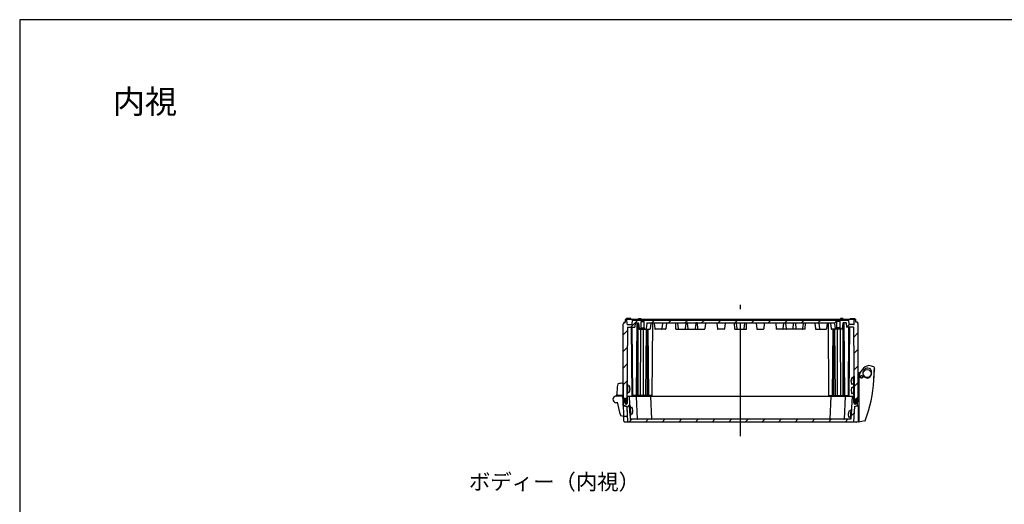
# Model space of a CAD drawing. Units: millimetres. Extents: x 0 to 4846, y 0 to 1680.
# Drawn here: x 2428 to 3684, y 1061 to 1680 of the extents above; entities that cross this region are included whole.
import ezdxf

# ---------------------------------------------------------------- set-up
doc = ezdxf.new("R2010")
doc.units = ezdxf.units.MM
doc.header["$LTSCALE"] = 6
doc.linetypes.add('AM_ISO08W050', pattern=[18, 12, -1.5, 3, -1.5])
for name, color, linetype, lineweight in [('AM_7', 4, 'AM_ISO08W050', 25), ('AM_8', 1, 'Continuous', 25), ('ｶﾞｽｹｯﾄ', 5, 'Continuous', 25), ('ﾄｯﾌﾟｶﾊﾞｰ', 7, 'Continuous', 25), ('ﾋﾝｼﾞ', 4, 'Continuous', 25), ('ﾋﾞｽ', 8, 'Continuous', 25), ('ﾎﾞﾃﾞｨｰ', 2, 'Continuous', 25), ('ﾗｯﾁ', 6, 'Continuous', 25)]:
    doc.layers.add(name, color=color, linetype=linetype, lineweight=lineweight)
doc.styles.add('takachi1', font='MS PGothic.ttf', dxfattribs={"height": 2.5})

# ---------------------------------------------------------------- blocks, each defined once
blk = doc.blocks.new('TK-A3')
blk.add_lwpolyline([(0, 0), (403, 0), (403, 280), (0, 280)], close=True)

msp = doc.modelspace()

# ---------------------------------------------------------------- hatches: boundary and pattern name
at = {"layer": 'AM_8', "ltscale": 0.5}
h = msp.add_hatch(dxfattribs=at)
h.set_pattern_fill('_U', color=256, scale=15, angle=45, style=0, pattern_type=0)
h.set_pattern_definition([(45, (67.393, -7.448), (-10.6066, 10.6066), [])])
edge = h.paths.add_edge_path()
edge.add_line((3202.593, 1192.421), (3201.367, 1192.421))
edge.add_line((3201.367, 1192.421), (3200.995, 1193.175))
edge.add_line((3200.995, 1193.175), (3200.967, 1196.421))
edge.add_line((3200.967, 1196.421), (3198.673, 1196.421))
edge.add_line((3198.673, 1196.421), (3198.673, 1197.921))
edge.add_line((3198.673, 1197.921), (3197.973, 1198.354))
edge.add_line((3197.973, 1198.354), (3197.973, 1291.988))
edge.add_line((3197.973, 1291.988), (3198.723, 1292.421))
edge.add_line((3198.723, 1292.421), (3198.723, 1293.921))
edge.add_line((3198.723, 1293.921), (3200.973, 1293.921))
edge.add_line((3200.973, 1293.921), (3201.031, 1297.237))
edge.add_line((3201.031, 1297.237), (3201.373, 1297.921))
edge.add_line((3201.373, 1297.921), (3202.573, 1297.921))
edge.add_line((3202.573, 1297.921), (3202.915, 1297.237))
edge.add_line((3202.915, 1297.237), (3203.02, 1291.216))
edge.add_arc((3203.32, 1291.221), 0.3, 180.999936, 270)
edge.add_line((3203.32, 1290.921), (3209.524, 1290.921))
edge.add_line((3209.524, 1290.921), (3209.813, 1296.421))
edge.add_line((3209.813, 1296.421), (3486.133, 1296.421))
edge.add_line((3486.133, 1296.421), (3486.421, 1290.921))
edge.add_line((3486.421, 1290.921), (3492.625, 1290.921))
edge.add_arc((3492.625, 1291.221), 0.3, 270, 359.000064)
edge.add_line((3492.925, 1291.216), (3493.03, 1297.237))
edge.add_line((3493.03, 1297.237), (3493.372, 1297.921))
edge.add_line((3493.372, 1297.921), (3494.572, 1297.921))
edge.add_line((3494.572, 1297.921), (3494.914, 1297.237))
edge.add_line((3494.914, 1297.237), (3494.972, 1293.921))
edge.add_line((3494.972, 1293.921), (3497.223, 1293.921))
edge.add_line((3497.223, 1293.921), (3497.223, 1292.421))
edge.add_line((3497.223, 1292.421), (3497.973, 1291.988))
edge.add_line((3497.973, 1291.988), (3497.973, 1198.354))
edge.add_line((3497.973, 1198.354), (3497.273, 1197.921))
edge.add_line((3497.273, 1197.921), (3497.273, 1196.421))
edge.add_line((3497.273, 1196.421), (3494.978, 1196.421))
edge.add_line((3494.978, 1196.421), (3494.95, 1193.175))
edge.add_line((3494.95, 1193.175), (3494.578, 1192.421))
edge.add_line((3494.578, 1192.421), (3493.352, 1192.421))
edge.add_line((3493.352, 1192.421), (3492.978, 1193.175))
edge.add_line((3492.978, 1193.175), (3492.156, 1287.421))
edge.add_line((3492.156, 1287.421), (3482.973, 1287.421))
edge.add_line((3482.973, 1287.421), (3482.684, 1292.921))
edge.add_line((3482.684, 1292.921), (3478.719, 1292.921))
edge.add_arc((3478.719, 1292.421), 0.5, 90, 173.974178)
edge.add_line((3478.222, 1292.474), (3477.463, 1285.279))
edge.add_arc((3477.065, 1285.321), 0.4, 270, 353.974178, ccw=False)
edge.add_line((3477.065, 1284.921), (3475.472, 1284.921))
edge.add_line((3475.472, 1284.921), (3475.472, 1286.421))
edge.add_line((3475.472, 1286.421), (3475.072, 1286.821))
edge.add_line((3475.072, 1286.821), (3475.072, 1294.921))
edge.add_line((3475.072, 1294.921), (3470.872, 1294.921))
edge.add_line((3470.872, 1294.921), (3470.872, 1286.821))
edge.add_line((3470.872, 1286.821), (3470.472, 1286.421))
edge.add_line((3470.472, 1286.421), (3470.472, 1284.921))
edge.add_line((3470.472, 1284.921), (3468.879, 1284.921))
edge.add_arc((3468.879, 1285.321), 0.4, 186.025822, 270, ccw=False)
edge.add_line((3468.482, 1285.279), (3467.722, 1292.474))
edge.add_arc((3467.225, 1292.421), 0.5, 6.025822, 90)
edge.add_line((3467.225, 1292.921), (3462.225, 1292.921))
edge.add_line((3462.225, 1292.921), (3459.915, 1292.921))
edge.add_line((3459.915, 1292.921), (3458.719, 1292.921))
edge.add_line((3458.719, 1292.921), (3442.225, 1292.921))
edge.add_line((3442.225, 1292.921), (3430.612, 1292.921))
edge.add_line((3430.612, 1292.921), (3403.65, 1292.921))
edge.add_line((3403.65, 1292.921), (3392.225, 1292.921))
edge.add_line((3392.225, 1292.921), (3265.334, 1292.921))
edge.add_line((3265.334, 1292.921), (3253.72, 1292.921))
edge.add_line((3253.72, 1292.921), (3237.226, 1292.921))
edge.add_line((3237.226, 1292.921), (3236.03, 1292.921))
edge.add_line((3236.03, 1292.921), (3233.72, 1292.921))
edge.add_line((3233.72, 1292.921), (3228.72, 1292.921))
edge.add_arc((3228.72, 1292.421), 0.5, 90, 173.974178)
edge.add_line((3228.223, 1292.474), (3227.464, 1285.279))
edge.add_arc((3227.066, 1285.321), 0.4, 270, 353.974178, ccw=False)
edge.add_line((3227.066, 1284.921), (3225.473, 1284.921))
edge.add_line((3225.473, 1284.921), (3225.473, 1286.421))
edge.add_line((3225.473, 1286.421), (3225.073, 1286.821))
edge.add_line((3225.073, 1286.821), (3225.073, 1294.921))
edge.add_line((3225.073, 1294.921), (3220.873, 1294.921))
edge.add_line((3220.873, 1294.921), (3220.873, 1286.821))
edge.add_line((3220.873, 1286.821), (3220.473, 1286.421))
edge.add_line((3220.473, 1286.421), (3220.473, 1284.921))
edge.add_line((3220.473, 1284.921), (3218.88, 1284.921))
edge.add_arc((3218.88, 1285.321), 0.4, 186.025822, 270, ccw=False)
edge.add_line((3218.483, 1285.279), (3217.723, 1292.474))
edge.add_arc((3217.226, 1292.421), 0.5, 6.025822, 90)
edge.add_line((3217.226, 1292.921), (3213.261, 1292.921))
edge.add_line((3213.261, 1292.921), (3212.973, 1287.421))
edge.add_line((3212.973, 1287.421), (3203.789, 1287.421))
edge.add_line((3203.789, 1287.421), (3202.967, 1193.175))
edge.add_line((3202.967, 1193.175), (3202.593, 1192.421))
h = msp.add_hatch(dxfattribs=at)
h.set_pattern_fill('_U', color=256, scale=15, angle=45, style=0, pattern_type=0)
h.set_pattern_definition([(45, (67.393, -62.448), (-10.6066, 10.6066), [])])
edge = h.paths.add_edge_path()
edge.add_arc((3201.85, 1191.171), 1.75, 180.3, 270)
edge.add_line((3201.85, 1189.421), (3201.882, 1189.421))
edge.add_arc((3201.882, 1191.171), 1.75, 270, 359.7)
edge.add_line((3203.632, 1191.162), (3203.671, 1198.623))
edge.add_arc((3203.971, 1198.621), 0.3, 90, 179.7, ccw=False)
edge.add_line((3203.971, 1198.921), (3205.673, 1198.921))
edge.add_line((3205.673, 1198.921), (3207.178, 1170.206))
edge.add_arc((3207.477, 1170.221), 0.3, 183, 270)
edge.add_line((3207.477, 1169.921), (3479.668, 1169.921))
edge.add_line((3479.668, 1169.921), (3488.468, 1169.921))
edge.add_arc((3488.468, 1170.221), 0.3, 270, 357)
edge.add_line((3488.768, 1170.206), (3490.273, 1198.921))
edge.add_line((3490.273, 1198.921), (3491.974, 1198.921))
edge.add_arc((3491.974, 1198.621), 0.3, 0.299729, 89.99811, ccw=False)
edge.add_line((3492.274, 1198.623), (3492.313, 1191.162))
edge.add_arc((3494.063, 1191.171), 1.75, 180.3, 270)
edge.add_line((3494.063, 1189.421), (3494.095, 1189.421))
edge.add_arc((3494.095, 1191.171), 1.75, 270, 359.7)
edge.add_line((3495.845, 1191.162), (3495.871, 1196.123))
edge.add_arc((3496.171, 1196.121), 0.3, 93.462664, 179.7, ccw=False)
edge.add_line((3496.153, 1196.421), (3497.473, 1196.421))
edge.add_line((3497.473, 1196.421), (3497.324, 1187.905))
edge.add_arc((3497.024, 1187.91), 0.3, 287.167267, 359, ccw=False)
edge.add_line((3497.112, 1187.624), (3493.221, 1186.421))
edge.add_line((3493.221, 1186.421), (3492.187, 1166.706))
edge.add_arc((3491.888, 1166.721), 0.3, 270.574733, 357, ccw=False)
edge.add_line((3491.891, 1166.421), (3204.054, 1166.421))
edge.add_arc((3204.057, 1166.721), 0.3, 183, 269.425267, ccw=False)
edge.add_line((3203.758, 1166.706), (3202.725, 1186.421))
edge.add_line((3202.725, 1186.421), (3198.833, 1187.624))
edge.add_arc((3198.921, 1187.91), 0.3, 181, 252.832733, ccw=False)
edge.add_line((3198.621, 1187.905), (3198.473, 1196.421))
edge.add_line((3198.473, 1196.421), (3199.792, 1196.421))
edge.add_arc((3199.774, 1196.121), 0.3, 0.3, 86.537336, ccw=False)
edge.add_line((3200.074, 1196.123), (3200.1, 1191.162))
at = {"layer": 'ｶﾞｽｹｯﾄ'}
h = msp.add_hatch(color=256, dxfattribs=at)
edge = h.paths.add_edge_path()
edge.add_line((3201.836, 1195.421), (3201.895, 1195.421))
edge.add_arc((3201.895, 1193.671), 1.75, 0.3, 90, ccw=False)
edge.add_line((3203.645, 1193.68), (3203.631, 1191.162))
edge.add_arc((3201.882, 1191.171), 1.75, -90, -0.3, ccw=False)
edge.add_line((3201.882, 1189.421), (3201.85, 1189.421))
edge.add_arc((3201.85, 1191.171), 1.75, -179.7, -90, ccw=False)
edge.add_line((3200.1, 1191.162), (3200.086, 1193.68))
edge.add_arc((3201.836, 1193.671), 1.75, 90, 179.7, ccw=False)
h = msp.add_hatch(color=256, dxfattribs=at)
edge = h.paths.add_edge_path()
edge.add_line((3494.109, 1195.421), (3494.051, 1195.421))
edge.add_arc((3494.051, 1193.671), 1.75, 90, 179.7)
edge.add_line((3492.301, 1193.68), (3492.314, 1191.162))
edge.add_arc((3494.064, 1191.171), 1.75, 180.3, 270)
edge.add_line((3494.064, 1189.421), (3494.096, 1189.421))
edge.add_arc((3494.096, 1191.171), 1.75, 270, 359.7)
edge.add_line((3495.846, 1191.162), (3495.859, 1193.68))
edge.add_arc((3494.109, 1193.671), 1.75, 0.3, 90)

# ---------------------------------------------------------------- linework, layer by layer
at = {"layer": 'AM_7', "ltscale": 2}
msp.add_line((3347.973, 1148.421), (3347.973, 1315.921), dxfattribs=at)
at = {"layer": 'ｶﾞｽｹｯﾄ'}
for p, q in [((3201.836, 1195.421), (3201.895, 1195.421)), ((3494.109, 1195.421), (3494.051, 1195.421))]:
    msp.add_line(p, q, dxfattribs=at)
for centre, start, end in [((3201.836, 1193.671), 90, 179.7), ((3201.895, 1193.671), 0.3, 90), ((3494.051, 1193.671), 90, 179.7), ((3494.109, 1193.671), 0.3, 90)]:
    msp.add_arc(centre, 1.75, start, end, dxfattribs=at)
at = {"layer": 'ﾄｯﾌﾟｶﾊﾞｰ'}
for p, q in [((3200.929, 1196.421), (3198.473, 1196.421)), ((3198.979, 1167.404), (3198.473, 1196.421)), ((3200.1, 1191.162), (3200.074, 1196.123)), ((3203.632, 1191.162), (3203.671, 1198.623)), ((3491.974, 1198.921), (3203.971, 1198.921)), ((3205.673, 1198.921), (3207.178, 1170.206)), ((3214.473, 1198.921), (3215.978, 1170.206)), ((3232.773, 1198.921), (3234.278, 1170.206)), ((3463.173, 1198.921), (3461.668, 1170.206)), ((3481.473, 1198.921), (3479.968, 1170.206)), ((3490.273, 1198.921), (3488.768, 1170.206)), ((3492.313, 1191.162), (3492.274, 1198.623)), ((3495.016, 1196.421), (3497.473, 1196.421)), ((3495.845, 1191.162), (3495.871, 1196.123)), ((3497.311, 1187.158), (3497.473, 1196.421)), ((3202.725, 1186.421), (3198.833, 1187.624)), ((3201.85, 1189.421), (3201.882, 1189.421)), ((3202.725, 1186.421), (3203.758, 1166.706)), ((3493.221, 1186.421), (3492.187, 1166.706)), ((3493.221, 1186.421), (3497.112, 1187.624)), ((3494.095, 1189.421), (3494.063, 1189.421))]:
    msp.add_line(p, q, dxfattribs=at)
at = {"layer": 'ﾄｯﾌﾟｶﾊﾞｰ', "ltscale": 0.5}
for p, q in [((3488.468, 1169.921), (3207.477, 1169.921)), ((3495.966, 1166.421), (3199.979, 1166.421))]:
    msp.add_line(p, q, dxfattribs=at)
at = {"layer": 'ﾄｯﾌﾟｶﾊﾞｰ'}
for centre, radius, start, end in [((3199.774, 1196.121), 0.3, 0.3, 90), ((3203.971, 1198.621), 0.3, 90, 179.7), ((3491.974, 1198.621), 0.3, 0.299729, 89.99811), ((3496.171, 1196.121), 0.3, 90, 179.7), ((3198.921, 1187.91), 0.3, 181, 252.832733), ((3201.85, 1191.171), 1.75, 180.3, 270), ((3201.882, 1191.171), 1.75, 270, 359.7), ((3494.063, 1191.171), 1.75, 180.3, 270), ((3494.095, 1191.171), 1.75, 270, 359.7), ((3497.024, 1187.91), 0.3, 287.167267, 359), ((3207.477, 1170.221), 0.3, 183, 270), ((3216.277, 1170.221), 0.3, 183, 270), ((3234.577, 1170.221), 0.3, 183, 270), ((3461.368, 1170.221), 0.3, 270, 357), ((3479.668, 1170.221), 0.3, 270, 357), ((3488.468, 1170.221), 0.3, 270, 357), ((3199.979, 1167.421), 1, 181, 270), ((3204.057, 1166.721), 0.3, 183, 269.999788), ((3491.888, 1166.721), 0.3, 270.000212, 357), ((3495.966, 1167.421), 1, 270, 295.734044)]:
    msp.add_arc(centre, radius, start, end, dxfattribs=at)
at = {"layer": 'ﾋﾝｼﾞ'}
for p, q in [((3197.972, 1216.034), (3197.972, 1196.912)), ((3189.541, 1199.923), (3187.768, 1199.278)), ((3189.074, 1199.532), (3189.074, 1199.532)), ((3189.222, 1199.534), (3197.194, 1199.815)), ((3198.273, 1195.79), (3197.194, 1199.815)), ((3197.985, 1187.562), (3198.273, 1195.79)), ((3191.094, 1190.814), (3188.834, 1191.052)), ((3191.094, 1190.814), (3191.094, 1190.814)), ((3202.67, 1185.831), (3198.33, 1187.069)), ((3202.67, 1185.831), (3203.108, 1173.779))]:
    msp.add_line(p, q, dxfattribs=at)
at = {"layer": 'ﾋﾝｼﾞ', "ltscale": 13.59603}
msp.add_line((3190.649, 1200.968), (3197.972, 1200.584), dxfattribs=at)
at = {"layer": 'ﾋﾝｼﾞ'}
for centre, radius, start, end in [((3250.068, 1203.678), 60, 169.244096, 182.667392), ((3191.614, 1214.782), 0.5, 100.446604, 169.244096), ((3200.589, 1166.103), 50, 93.000017, 100.446506), ((3189.222, 1195.284), 4.25, 90, 264.758977), ((3189.134, 1200.839), 1, 290, 2.667392), ((3189.2, 1200.863), 1, 289.994533, 2.642467), ((3189.2, 1200.863), 1, 289.994533, 2.642467), ((3190.676, 1201.467), 0.5, 182.139865, 267.00608), ((3190.676, 1201.467), 0.5, 182.139865, 267.00608), ((3190.179, 1189.904), 1, 7.494472, 84.005747), ((3191.49, 1190.129), 0.5, 149.688926, 187.444693), ((3260.405, 1199.134), 70.001, 187.444749, 200.110397), ((3198.486, 1187.545), 0.501, 178.066811, 251.933108), ((3195.141, 1175.238), 0.5, 200.110453, 255.980302), ((3203.677, 1212.59), 38.816, 257.112798, 269.158754)]:
    msp.add_arc(centre, radius, start, end, dxfattribs=at)
at = {"layer": 'ﾋﾝｼﾞ', "ltscale": 2.415323}
msp.add_arc((3189.2, 1200.863), 1, 289.994533, 2.642467, dxfattribs=at)
at = {"layer": 'ﾋﾝｼﾞ', "ltscale": 1.410736}
msp.add_arc((3190.676, 1201.467), 0.5, 182.139865, 267.00608, dxfattribs=at)
at = {"layer": 'ﾋﾝｼﾞ'}
msp.add_ellipse((3250.057, 1203.678), major_axis=(2.229, -59.883), ratio=0.99996203, start_param=4.71239464, end_param=4.72140519, dxfattribs=at)
at = {"layer": 'ﾋﾝｼﾞ', "extrusion": (0, 0, -1)}
msp.add_ellipse((3250.057, 1203.678), major_axis=(2.229, -59.883), ratio=0.99996203, start_param=1.56178012, end_param=1.57079066, dxfattribs=at)
at = {"layer": 'ﾋﾞｽ'}
for p, q in [((3489.225, 1219.293), (3489.077, 1219.292)), ((3489.212, 1220.783), (3489.201, 1220.793)), ((3491.421, 1222.713), (3490.073, 1222.701)), ((3491.704, 1224.715), (3492.704, 1224.724)), ((3491.704, 1224.715), (3491.808, 1212.716)), ((3492.704, 1224.724), (3492.808, 1212.724)), ((3203.049, 1202.725), (3203.154, 1214.724)), ((3204.154, 1214.715), (3203.154, 1214.724)), ((3204.049, 1202.716), (3204.154, 1214.715)), ((3204.437, 1212.713), (3205.785, 1212.701)), ((3206.609, 1206.604), (3206.621, 1206.593)), ((3206.622, 1208.094), (3206.77, 1208.092)), ((3206.781, 1209.292), (3206.633, 1209.293)), ((3206.646, 1210.783), (3206.657, 1210.793)), ((3489.088, 1218.092), (3489.236, 1218.093)), ((3489.33, 1207.293), (3489.182, 1207.292)), ((3489.249, 1216.604), (3489.237, 1216.593)), ((3489.317, 1208.783), (3489.305, 1208.793)), ((3491.491, 1214.713), (3490.142, 1214.701)), ((3491.526, 1210.713), (3490.177, 1210.701)), ((3491.808, 1212.715), (3492.808, 1212.724)), ((3491.808, 1212.716), (3492.808, 1212.724)), ((3491.808, 1212.715), (3491.913, 1200.716)), ((3492.808, 1212.724), (3492.913, 1200.724)), ((3204.049, 1202.716), (3203.049, 1202.725)), ((3204.367, 1204.713), (3205.716, 1204.701)), ((3489.193, 1206.092), (3489.341, 1206.093)), ((3489.354, 1204.604), (3489.342, 1204.593)), ((3491.596, 1202.713), (3490.247, 1202.701)), ((3491.913, 1200.716), (3492.913, 1200.724)), ((3207.3, 1186.968), (3206.301, 1186.916)), ((3206.929, 1174.933), (3206.301, 1186.916)), ((3207.928, 1174.985), (3207.3, 1186.968)), ((3207.704, 1184.987), (3209.051, 1185.057)), ((3210.027, 1183.195), (3210.038, 1183.207)), ((3210.252, 1181.716), (3210.105, 1181.708)), ((3488.409, 1182.468), (3487.781, 1170.485)), ((3488.409, 1182.468), (3489.408, 1182.416)), ((3489.408, 1182.416), (3488.78, 1170.432)), ((3207.928, 1174.985), (3206.929, 1174.933)), ((3208.123, 1176.998), (3209.47, 1177.068)), ((3210.167, 1180.51), (3210.315, 1180.517)), ((3210.245, 1179.022), (3210.258, 1179.012)), ((3485.394, 1176.017), (3485.542, 1176.01)), ((3485.464, 1174.522), (3485.452, 1174.512)), ((3485.605, 1177.208), (3485.457, 1177.216)), ((3485.683, 1178.695), (3485.672, 1178.706)), ((3487.587, 1172.498), (3486.24, 1172.568)), ((3488.005, 1180.487), (3486.658, 1180.557)), ((3487.781, 1170.485), (3488.78, 1170.432))]:
    msp.add_line(p, q, dxfattribs=at)
for centre, radius, start, end in [((3502.689, 1218.811), 13.62, 171.674998, 177.975163), ((3502.689, 1218.811), 13.633, 165.378335, 171.639211), ((3490.078, 1222.101), 0.6, 90.5, 165.378337), ((3491.424, 1222.413), 0.3, 0.5, 90.5), ((3204.434, 1212.413), 0.3, 89.5, 179.5), ((3205.78, 1212.101), 0.6, 14.621663, 89.5), ((3193.169, 1208.811), 13.633, 344.378335, 350.639211), ((3193.169, 1208.811), 13.633, 8.360789, 14.621665), ((3193.169, 1208.811), 13.62, 350.674998, 356.975163), ((3193.169, 1208.811), 13.62, 2.024837, 8.325002), ((3502.689, 1218.811), 13.62, 183.024837, 189.325002), ((3502.794, 1206.811), 13.62, 171.674998, 177.975163), ((3502.689, 1218.811), 13.633, 189.360789, 195.621665), ((3502.794, 1206.811), 13.633, 165.378335, 171.639211), ((3490.137, 1215.301), 0.6, 195.621663, 270.5), ((3490.183, 1210.101), 0.6, 90.5, 165.378337), ((3491.488, 1215.013), 0.3, 270.5, 0.5), ((3491.529, 1210.413), 0.3, 0.5, 90.5), ((3204.37, 1205.013), 0.3, 179.5, 269.5), ((3205.721, 1205.301), 0.6, 269.5, 344.378337), ((3502.794, 1206.811), 13.62, 183.024837, 189.325002), ((3502.794, 1206.811), 13.633, 189.360789, 195.621665), ((3490.242, 1203.301), 0.6, 195.621663, 270.5), ((3491.593, 1203.013), 0.3, 270.5, 0.5), ((3207.72, 1184.687), 0.3, 93, 183), ((3209.082, 1184.458), 0.6, 18.121663, 93), ((3196.696, 1180.404), 13.633, 11.860789, 18.121665), ((3196.696, 1180.404), 13.62, 5.524837, 11.825002), ((3208.107, 1177.297), 0.3, 183, 273), ((3209.438, 1177.668), 0.6, 273, 347.878337), ((3196.696, 1180.404), 13.633, 347.878335, 354.139211), ((3196.696, 1180.404), 13.62, 354.174998, 0.475163), ((3499.014, 1175.904), 13.62, 179.524837, 185.825002), ((3499.014, 1175.904), 13.633, 185.860789, 192.121665), ((3499.014, 1175.904), 13.62, 168.174998, 174.475163), ((3499.014, 1175.904), 13.633, 161.878335, 168.139211), ((3486.271, 1173.168), 0.6, 192.121663, 267), ((3486.627, 1179.958), 0.6, 87, 161.878337), ((3487.602, 1172.797), 0.3, 267, 357), ((3487.99, 1180.187), 0.3, 357, 87)]:
    msp.add_arc(centre, radius, start, end, dxfattribs=at)
at = {"layer": 'ﾋﾞｽ', "extrusion": (0, 0, -1)}
for centre, major_axis, start_param, end_param in [((3497.785, 1218.768), (-0.1, 11.462), 4.71238898, 4.76475695), ((3198.073, 1208.768), (-0.1, -11.462), 4.71238898, 4.76475695), ((3198.073, 1208.768), (0.1, 11.462), 1.51842835, 1.57079633), ((3497.785, 1218.768), (0.1, -11.462), 1.51842835, 1.57079633), ((3497.89, 1206.768), (-0.1, 11.462), 4.71238898, 4.76475695), ((3497.89, 1206.768), (0.1, -11.462), 1.51842835, 1.57079633), ((3201.593, 1180.661), (-0.6, 11.447), 1.51842835, 1.57079633), ((3201.593, 1180.661), (0.6, -11.447), 4.71238898, 4.76475695), ((3494.117, 1176.161), (-0.6, -11.447), 1.51842835, 1.57079633), ((3494.117, 1176.161), (0.6, 11.447), 4.71238898, 4.76475695)]:
    msp.add_ellipse(centre, major_axis=major_axis, ratio=0.74735417, start_param=start_param, end_param=end_param, dxfattribs=at)
at = {"layer": 'ﾎﾞﾃﾞｨｰ'}
for p, q in [((3200.973, 1293.921), (3201.031, 1297.237)), ((3201.031, 1297.237), (3201.373, 1297.921)), ((3201.373, 1297.921), (3494.572, 1297.921)), ((3207.658, 1298.421), (3202.54, 1298.421)), ((3202.573, 1297.921), (3202.915, 1297.237)), ((3203.02, 1291.216), (3202.915, 1297.237)), ((3209.524, 1290.921), (3209.813, 1296.421)), ((3209.813, 1296.421), (3486.133, 1296.421)), ((3217.451, 1298.421), (3217.442, 1297.923)), ((3217.451, 1298.421), (3220.542, 1298.421)), ((3220.542, 1298.421), (3220.538, 1297.923)), ((3220.873, 1294.921), (3225.073, 1294.921)), ((3220.873, 1286.821), (3220.873, 1294.921)), ((3225.073, 1286.821), (3225.073, 1294.921)), ((3475.072, 1294.921), (3470.872, 1294.921)), ((3470.872, 1286.821), (3470.872, 1294.921)), ((3475.072, 1286.821), (3475.072, 1294.921)), ((3478.494, 1298.421), (3475.403, 1298.421)), ((3475.403, 1298.421), (3475.407, 1297.923)), ((3478.494, 1298.421), (3478.503, 1297.923)), ((3486.421, 1290.921), (3486.133, 1296.421)), ((3488.287, 1298.421), (3493.405, 1298.421)), ((3492.925, 1291.216), (3493.03, 1297.237)), ((3493.372, 1297.921), (3493.03, 1297.237)), ((3494.914, 1297.237), (3494.572, 1297.921)), ((3494.972, 1293.921), (3494.914, 1297.237)), ((3198.723, 1292.421), (3197.973, 1291.988)), ((3197.973, 1198.354), (3197.973, 1291.988)), ((3198.723, 1293.921), (3200.973, 1293.921)), ((3198.723, 1293.921), (3198.723, 1292.421)), ((3203.789, 1287.421), (3202.967, 1193.175)), ((3203.32, 1290.921), (3209.524, 1290.921)), ((3203.789, 1287.421), (3212.973, 1287.421)), ((3209.535, 1200.421), (3208.776, 1287.421)), ((3210.473, 1200.421), (3209.713, 1287.421)), ((3213.261, 1292.921), (3212.973, 1287.421)), ((3213.261, 1292.921), (3217.226, 1292.921)), ((3214.973, 1200.421), (3215.78, 1292.921)), ((3216.635, 1200.421), (3216.635, 1292.921)), ((3217.165, 1200.421), (3217.165, 1292.921)), ((3217.723, 1292.474), (3218.483, 1285.279)), ((3218.88, 1284.921), (3232.066, 1284.921)), ((3219.993, 1200.421), (3220.731, 1284.921)), ((3220.473, 1286.421), (3220.873, 1286.821)), ((3220.473, 1286.421), (3225.473, 1286.421)), ((3220.473, 1284.921), (3220.473, 1286.421)), ((3220.873, 1286.821), (3225.073, 1286.821)), ((3224.236, 1200.421), (3224.236, 1284.921)), ((3225.473, 1286.421), (3225.073, 1286.821)), ((3225.473, 1284.921), (3225.473, 1286.421)), ((3227.065, 1200.421), (3227.802, 1284.921)), ((3228.223, 1292.474), (3227.464, 1285.279)), ((3229.195, 1200.421), (3228.458, 1284.921)), ((3228.72, 1292.921), (3467.225, 1292.921)), ((3230.748, 1200.421), (3230.011, 1284.921)), ((3233.223, 1292.474), (3232.464, 1285.279)), ((3235.223, 1200.421), (3236.03, 1292.921)), ((3237.723, 1292.474), (3238.483, 1285.279)), ((3252.066, 1284.921), (3238.88, 1284.921)), ((3248.223, 1292.474), (3247.464, 1285.279)), ((3253.223, 1292.474), (3252.464, 1285.279)), ((3265.473, 1284.921), (3265.334, 1292.921)), ((3265.473, 1284.921), (3302.066, 1284.921)), ((3268.547, 1285.28), (3267.798, 1292.474)), ((3278.149, 1292.474), (3277.4, 1285.28)), ((3281.047, 1285.28), (3280.298, 1292.474)), ((3290.649, 1292.474), (3289.9, 1285.28)), ((3293.547, 1285.28), (3292.798, 1292.474)), ((3303.223, 1292.474), (3302.464, 1285.279)), ((3317.723, 1292.474), (3318.483, 1285.279)), ((3327.066, 1284.921), (3318.88, 1284.921)), ((3328.223, 1292.474), (3327.464, 1285.279)), ((3340.473, 1284.921), (3340.334, 1292.921)), ((3340.473, 1284.921), (3355.472, 1284.921)), ((3343.547, 1285.28), (3342.798, 1292.474)), ((3352.399, 1285.28), (3353.147, 1292.474)), ((3355.472, 1284.921), (3355.612, 1292.921)), ((3367.722, 1292.474), (3368.482, 1285.279)), ((3368.879, 1284.921), (3377.065, 1284.921)), ((3378.222, 1292.474), (3377.463, 1285.279)), ((3392.722, 1292.474), (3393.482, 1285.279)), ((3430.472, 1284.921), (3393.879, 1284.921)), ((3402.399, 1285.28), (3403.147, 1292.474)), ((3405.297, 1292.474), (3406.046, 1285.28)), ((3414.899, 1285.28), (3415.647, 1292.474)), ((3417.797, 1292.474), (3418.546, 1285.28)), ((3427.399, 1285.28), (3428.147, 1292.474)), ((3430.472, 1284.921), (3430.612, 1292.921)), ((3442.722, 1292.474), (3443.482, 1285.279)), ((3443.879, 1284.921), (3457.065, 1284.921)), ((3447.722, 1292.474), (3448.482, 1285.279)), ((3458.222, 1292.474), (3457.463, 1285.279)), ((3460.723, 1200.421), (3459.915, 1292.921)), ((3462.722, 1292.474), (3463.482, 1285.279)), ((3477.065, 1284.921), (3463.879, 1284.921)), ((3465.197, 1200.421), (3465.934, 1284.921)), ((3466.75, 1200.421), (3467.487, 1284.921)), ((3467.722, 1292.474), (3468.482, 1285.279)), ((3468.881, 1200.421), (3468.143, 1284.921)), ((3470.472, 1286.421), (3470.872, 1286.821)), ((3475.472, 1286.421), (3470.472, 1286.421)), ((3470.472, 1284.921), (3470.472, 1286.421)), ((3475.072, 1286.821), (3470.872, 1286.821)), ((3471.709, 1200.421), (3471.709, 1284.921)), ((3475.472, 1286.421), (3475.072, 1286.821)), ((3475.952, 1200.421), (3475.214, 1284.921)), ((3475.472, 1284.921), (3475.472, 1286.421)), ((3478.222, 1292.474), (3477.463, 1285.279)), ((3482.684, 1292.921), (3478.719, 1292.921)), ((3478.78, 1200.421), (3478.78, 1292.921)), ((3479.31, 1200.421), (3479.31, 1292.921)), ((3480.973, 1200.421), (3480.165, 1292.921)), ((3482.684, 1292.921), (3482.973, 1287.421)), ((3492.156, 1287.421), (3482.973, 1287.421)), ((3485.473, 1200.421), (3486.232, 1287.421)), ((3486.41, 1200.421), (3487.17, 1287.421)), ((3492.625, 1290.921), (3486.421, 1290.921)), ((3492.156, 1287.421), (3492.978, 1193.175)), ((3497.223, 1293.921), (3494.972, 1293.921)), ((3497.223, 1293.921), (3497.223, 1292.421)), ((3497.223, 1292.421), (3497.973, 1291.988)), ((3497.973, 1198.354), (3497.973, 1291.988)), ((3198.673, 1197.921), (3197.973, 1198.354)), ((3198.673, 1196.421), (3198.673, 1197.921)), ((3200.967, 1196.421), (3198.673, 1196.421)), ((3200.967, 1196.421), (3200.995, 1193.175)), ((3235.223, 1200.421), (3209.535, 1200.421)), ((3213.002, 1200.421), (3212.989, 1198.921)), ((3231.002, 1200.421), (3230.989, 1198.921)), ((3460.723, 1200.421), (3486.41, 1200.421)), ((3464.944, 1200.421), (3464.957, 1198.921)), ((3482.944, 1200.421), (3482.957, 1198.921)), ((3494.978, 1196.421), (3494.95, 1193.175)), ((3494.978, 1196.421), (3497.273, 1196.421)), ((3497.273, 1197.921), (3497.973, 1198.354)), ((3497.273, 1196.421), (3497.273, 1197.921)), ((3201.367, 1192.421), (3200.995, 1193.175)), ((3203.638, 1192.421), (3201.367, 1192.421)), ((3202.967, 1193.175), (3202.593, 1192.421)), ((3492.307, 1192.421), (3494.578, 1192.421)), ((3492.978, 1193.175), (3493.352, 1192.421)), ((3494.578, 1192.421), (3494.95, 1193.175))]:
    msp.add_line(p, q, dxfattribs=at)
for points in [[(3267.798, 1292.474, 0), (3267.769, 1292.595, 0), (3267.715, 1292.7, 0), (3267.634, 1292.792, 0), (3267.534, 1292.862, 0), (3267.422, 1292.905, 0), (3267.295, 1292.921, 0)], [(3278.651, 1292.921, 0), (3278.525, 1292.905, 0), (3278.412, 1292.862, 0), (3278.312, 1292.792, 0), (3278.231, 1292.7, 0), (3278.177, 1292.595, 0), (3278.149, 1292.474, 0)], [(3280.298, 1292.474, 0), (3280.269, 1292.595, 0), (3280.215, 1292.7, 0), (3280.134, 1292.792, 0), (3280.034, 1292.862, 0), (3279.922, 1292.905, 0), (3279.795, 1292.921, 0)], [(3291.151, 1292.921, 0), (3291.025, 1292.905, 0), (3290.912, 1292.862, 0), (3290.812, 1292.792, 0), (3290.731, 1292.7, 0), (3290.677, 1292.595, 0), (3290.649, 1292.474, 0)], [(3292.798, 1292.474, 0), (3292.769, 1292.595, 0), (3292.715, 1292.7, 0), (3292.634, 1292.792, 0), (3292.534, 1292.862, 0), (3292.422, 1292.905, 0), (3292.295, 1292.921, 0)], [(3342.798, 1292.474, 0), (3342.769, 1292.595, 0), (3342.715, 1292.7, 0), (3342.634, 1292.792, 0), (3342.534, 1292.862, 0), (3342.422, 1292.905, 0), (3342.295, 1292.921, 0)], [(3353.147, 1292.474, 0), (3353.176, 1292.595, 0), (3353.23, 1292.7, 0), (3353.311, 1292.792, 0), (3353.411, 1292.862, 0), (3353.524, 1292.905, 0), (3353.65, 1292.921, 0)], [(3403.147, 1292.474, 0), (3403.176, 1292.595, 0), (3403.23, 1292.7, 0), (3403.311, 1292.792, 0), (3403.411, 1292.862, 0), (3403.524, 1292.905, 0), (3403.65, 1292.921, 0)], [(3404.794, 1292.921, 0), (3404.921, 1292.905, 0), (3405.033, 1292.862, 0), (3405.133, 1292.792, 0), (3405.214, 1292.7, 0), (3405.268, 1292.595, 0), (3405.297, 1292.474, 0)], [(3415.647, 1292.474, 0), (3415.676, 1292.595, 0), (3415.73, 1292.7, 0), (3415.811, 1292.792, 0), (3415.911, 1292.862, 0), (3416.024, 1292.905, 0), (3416.15, 1292.921, 0)], [(3417.294, 1292.921, 0), (3417.421, 1292.905, 0), (3417.533, 1292.862, 0), (3417.633, 1292.792, 0), (3417.714, 1292.7, 0), (3417.768, 1292.595, 0), (3417.797, 1292.474, 0)], [(3428.147, 1292.474, 0), (3428.176, 1292.595, 0), (3428.23, 1292.7, 0), (3428.311, 1292.792, 0), (3428.411, 1292.862, 0), (3428.524, 1292.905, 0), (3428.65, 1292.921, 0)]]:
    msp.add_polyline3d(points, dxfattribs=at)
for centre, radius, start, end in [((3202.54, 1297.722), 0.7, 89.988823, 163.423567), ((3207.658, 1297.722), 0.7, 16.576433, 90.011177), ((3488.287, 1297.722), 0.7, 89.988823, 163.423567), ((3493.405, 1297.722), 0.7, 16.576433, 90.011177), ((3203.32, 1291.221), 0.3, 180.999936, 270), ((3217.226, 1292.421), 0.5, 6.025822, 90), ((3218.88, 1285.321), 0.4, 186.025822, 270), ((3227.066, 1285.321), 0.4, 270, 353.974178), ((3228.72, 1292.421), 0.5, 90, 173.974178), ((3232.066, 1285.321), 0.4, 270, 353.974178), ((3233.72, 1292.421), 0.5, 90, 173.974178), ((3237.226, 1292.421), 0.5, 6.025822, 90), ((3238.88, 1285.321), 0.4, 186.025822, 270), ((3247.066, 1285.321), 0.4, 270, 353.974178), ((3248.72, 1292.421), 0.5, 90, 173.97418), ((3252.066, 1285.321), 0.4, 270, 353.974178), ((3253.72, 1292.421), 0.5, 90, 173.97418), ((3268.945, 1285.321), 0.4, 185.943504, 270), ((3277.002, 1285.321), 0.4, 270, 354.056576), ((3281.445, 1285.321), 0.4, 185.943504, 270), ((3289.502, 1285.321), 0.4, 270, 354.056576), ((3293.945, 1285.321), 0.4, 185.943504, 270), ((3302.066, 1285.321), 0.4, 270, 353.974178), ((3303.72, 1292.421), 0.5, 90, 173.97418), ((3317.226, 1292.421), 0.5, 6.02582, 90), ((3318.88, 1285.321), 0.4, 186.025822, 270), ((3327.066, 1285.321), 0.4, 270, 353.974178), ((3328.72, 1292.421), 0.5, 90, 173.97418), ((3343.945, 1285.321), 0.4, 185.943504, 270), ((3352.001, 1285.321), 0.4, 270, 354.056496), ((3367.225, 1292.421), 0.5, 6.02582, 90), ((3368.879, 1285.321), 0.4, 186.025822, 270), ((3377.065, 1285.321), 0.4, 270, 353.974178), ((3378.719, 1292.421), 0.5, 90, 173.97418), ((3392.225, 1292.421), 0.5, 6.02582, 90), ((3393.879, 1285.321), 0.4, 186.025822, 270), ((3402.001, 1285.321), 0.4, 270, 354.056496), ((3406.443, 1285.321), 0.4, 185.943424, 270), ((3414.501, 1285.321), 0.4, 270, 354.056496), ((3418.943, 1285.321), 0.4, 185.943424, 270), ((3427.001, 1285.321), 0.4, 270, 354.056496), ((3442.225, 1292.421), 0.5, 6.02582, 90), ((3443.879, 1285.321), 0.4, 186.025822, 270), ((3447.225, 1292.421), 0.5, 6.02582, 90), ((3448.879, 1285.321), 0.4, 186.025822, 270), ((3457.065, 1285.321), 0.4, 270, 353.974178), ((3458.719, 1292.421), 0.5, 90, 173.974178), ((3462.225, 1292.421), 0.5, 6.025822, 90), ((3463.879, 1285.321), 0.4, 186.025822, 270), ((3467.225, 1292.421), 0.5, 6.025822, 90), ((3468.879, 1285.321), 0.4, 186.025822, 270), ((3477.065, 1285.321), 0.4, 270, 353.974178), ((3478.719, 1292.421), 0.5, 90, 173.974178), ((3492.625, 1291.221), 0.3, 270, 359.000064)]:
    msp.add_arc(centre, radius, start, end, dxfattribs=at)
at = {"layer": 'ﾗｯﾁ'}
for p, q in [((3512.635, 1234.722), (3510.292, 1235.333)), ((3497.979, 1228.449), (3497.97, 1198.529)), ((3500.043, 1228.448), (3497.979, 1228.449)), ((3498.479, 1228.449), (3501.003, 1230.53)), ((3498.978, 1223.506), (3498.953, 1166.348)), ((3501.229, 1225.162), (3501.901, 1225.391)), ((3502.587, 1225.573), (3501.901, 1225.391)), ((3501.967, 1222.721), (3502.653, 1222.902)), ((3503.325, 1223.131), (3502.653, 1222.902)), ((3504.114, 1229.968), (3504.114, 1227.775)), ((3517.67, 1220.399), (3518.101, 1220.088)), ((3498.967, 1198.598), (3497.97, 1198.529)), ((3496.137, 1187.325), (3498.291, 1187.019)), ((3498.496, 1167.57), (3498.506, 1186.771)), ((3498.496, 1167.57), (3498.954, 1168.981)), ((3498.959, 1179.733), (3498.502, 1179.773)), ((3498.571, 1179.365), (3498.958, 1178.935)), ((3498.19, 1166.451), (3492.186, 1166.684)), ((3498.45, 1166.688), (3498.496, 1167.57)), ((3506.565, 1167.819), (3498.953, 1166.348))]:
    msp.add_line(p, q, dxfattribs=at)
msp.add_lwpolyline([(3517.958, 1220.23), (3517.958, 1220.21), (3517.966, 1220.185)], dxfattribs=at)
for centre, radius in [((3509.479, 1228.445), 5), ((3502.292, 1224.139), 1.777), ((3502.276, 1224.14), 1.581)]:
    msp.add_circle(centre, radius, dxfattribs=at)
for centre, radius, start, end in [((3515.716, 1222.484), 16.769, 103.596103, 176.506281), ((3507.81, 1229.942), 3.696, 148.693708, 179.601448), ((3513.125, 1226.67), 9.937, 124.115195, 148.498674), ((3509.467, 1231.684), 3.741, 77.250301, 120.790086), ((3495.395, 1179.404), 61.596, 68.468587, 74.579186), ((3511.606, 1231.968), 2.94, 3.95866, 69.510632), ((12053.982, 2044.027), 8577.948, 185.4308598, 185.452907), ((3328.643, 1233.788), 189.8, 355.903481, 359.724195), ((3517.634, 1235.772), 1, 0.676506, 68.468587), ((3605.958, 1222.769), 88.112, 172.382684, 175.936953), ((3488.663, 1235.43), 29.974, 358.095589, 0.676506), ((3502.277, 1224.147), 1.5, 142.43768, 251.186354), ((3501.326, 1224.878), 0.3, 108.813456, 142.43768), ((3501.89, 1223.011), 0.3, 251.186354, 284.81346), ((3502.664, 1225.283), 0.3, 71.187214, 104.811443), ((3502.277, 1224.147), 1.5, 322.43854, 71.187214), ((3503.228, 1223.415), 0.3, 288.811434, 322.43854), ((3509.507, 1228.031), 5.398, 182.72216, 352.55029), ((3328.643, 1233.788), 190, 339.785578, 355.838244), ((3508.95, 1228.08), 5.957, 352.782587, 7.774165), ((3523.847, 1221.036), 6.209, 173.112985, 185.882565), ((5309.912, 1130.109), 1794.572, 176.840697, 177.071906), ((3518.042, 1220.007), 0.1, 355.838244, 54.074326), ((3498.256, 1186.771), 0.25, 359.971111, 81.913444), ((3498.771, 1179.544), 0.268, 179.970808, 222.009968), ((3498.2, 1166.701), 0.25, 267.779373, 356.979373), ((3506.433, 1168.354), 0.551, 283.900748, 336.81929)]:
    msp.add_arc(centre, radius, start, end, dxfattribs=at)

# ---------------------------------------------------------------- block references
at = {"lineweight": 0, "xscale": 6, "yscale": 6, "zscale": 6}
msp.add_blockref('TK-A3', (2428, 0), dxfattribs=at)

# ---------------------------------------------------------------- texts
at = {"attachment_point": 1, "style": 'takachi1'}
for s, width, insert, char_height in [('{\\Fisocp,extfont|c128;内視}', 81.94642, (2546.928, 1590.366), 30), ('{\\Fisocp,extfont|c128;ボディー（内視）}', 195.82007, (3001.309, 1100.105), 20)]:
    msp.add_mtext_dynamic_manual_height_columns(s, width=width, gutter_width=12.5, heights=[0], dxfattribs=dict(at, insert=insert, char_height=char_height))

doc.saveas('drawing.dxf')
